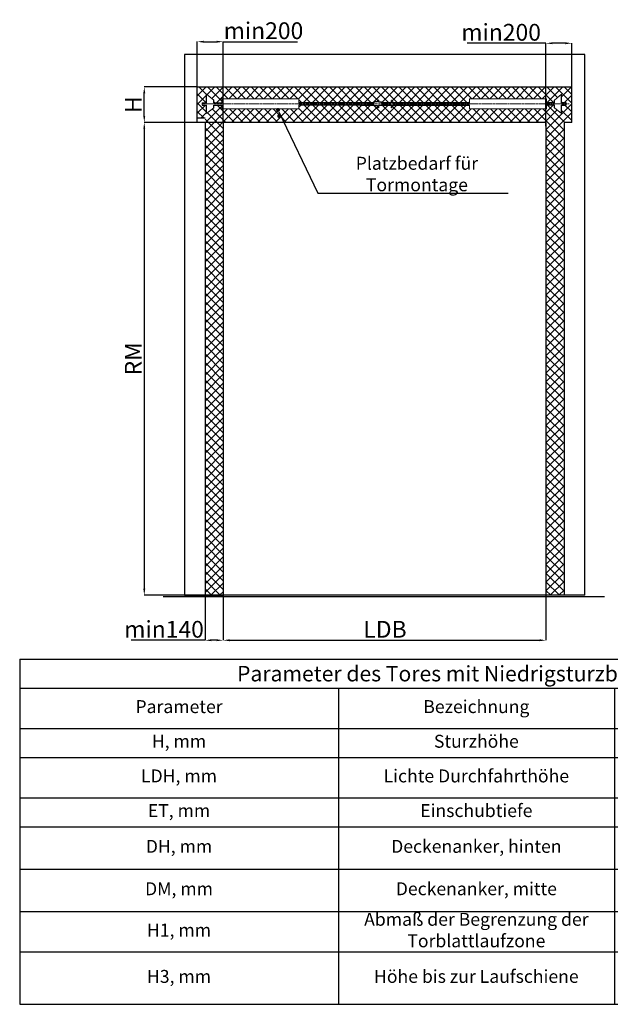
# Model space of a CAD drawing. Units: millimetres. Extents: x -43651 to 165764, y -19013 to 14673.
# Drawn here: x -43651 to -39078, y -1676 to 5948 of the extents above; entities that cross this region are included whole.
import ezdxf

# ---------------------------------------------------------------- set-up
doc = ezdxf.new("R2010")
doc.units = ezdxf.units.MM
doc.header["$LTSCALE"] = 46.255
doc.header["$PDMODE"] = 3
doc.header["$PDSIZE"] = 0.3125
doc.linetypes.add('CENTER', pattern=[0.6, 0.375, -0.075, 0.075, -0.075])
doc.layers.get('0').update_dxf_attribs({"linetype": 'CONTINUOUS'})
doc.layers.get('Defpoints').update_dxf_attribs({"linetype": 'CONTINUOUS'})
doc.styles.get("Standard").update_dxf_attribs({"font": 'txt', "width": 0.8})
doc.styles.add('TEXTSTYLE_2', font='gost_a.ttf')
doc.dimstyles.new('DIMSTYLE_2', dxfattribs={"dimtxt": 5, "dimasz": 5, "dimexe": 0.18, "dimexo": 0.0625, "dimgap": 0.09, "dimtad": 1, "dimlfac": 10, "dimdsep": 46, "dimtxsty": 'Standard', "dimblk": '_FILLED', "dimblk1": '_FILLED', "dimblk2": '_FILLED', "dimcen": 0.09, "dimadec": 0, "dimazin": 0, "dimtol": 1, "dimtp": 5, "dimtm": 5, "dimtfac": 1, "dimtofl": 0, "dimtmove": 0, "dimatfit": 3, "dimldrblk": '_FILLED', "dimfxl": 1, "dimtolj": 1, "dimarcsym": 0})

# ---------------------------------------------------------------- blocks, each defined once
blk = doc.blocks.new('_FILLED')
at = {"color": 0, "linetype": 'ByBlock'}
blk.add_solid([(0, 0), (-1, 0.15), (-1, -0.15)], dxfattribs=at)
blk = doc.blocks.new('*D103')
at = {"color": 0, "linetype": 'Continuous', "lineweight": -2, "transparency": 16777216}
for p, q in [((-42275.9, 5427.8), (-42275.9, 5777.5)), ((-42225.9, 5777.3), (-42125.9, 5777.3)), ((-42075.9, 5153.1), (-42075.9, 5777.5)), ((-42075.9, 5777.3), (-41500.5, 5777.3))]:
    blk.add_line(p, q, dxfattribs=at)
at = {"layer": 'Defpoints', "color": 0, "linetype": 'Continuous', "transparency": 16777216}
for p in [(-42075.9, 5777.3), (-42275.9, 5427.3), (-42075.9, 5152.6)]:
    blk.add_point(p, dxfattribs=at)
at = {"color": 0, "linetype": 'Continuous', "lineweight": -2, "transparency": 16777216, "xscale": 50, "yscale": 50, "zscale": 50, "rotation": 180}
blk.add_blockref('_FILLED', (-42275.9, 5777.3), dxfattribs=at)
at = {"color": 0, "linetype": 'Continuous', "lineweight": -2, "transparency": 16777216, "xscale": 50, "yscale": 50, "zscale": 50}
blk.add_blockref('_FILLED', (-42075.9, 5777.3), dxfattribs=at)
at = {"color": 0, "linetype": 'Continuous', "lineweight": 25, "transparency": 16777216, "insert": (-41763.2, 5862.3), "char_height": 130, "attachment_point": 5}
blk.add_mtext('\\A1;min200', dxfattribs=at)
blk = doc.blocks.new('*D104')
at = {"color": 0, "linetype": 'Continuous', "lineweight": -2, "transparency": 16777216}
for p, q in [((-42215.9, 2357.1), (-42215.9, 1142.2)), ((-42075.9, 2363.4), (-42075.9, 1142.2)), ((-42215.9, 1142.4), (-42787.1, 1142.4)), ((-42125.9, 1142.4), (-42165.9, 1142.4))]:
    blk.add_line(p, q, dxfattribs=at)
at = {"layer": 'Defpoints', "color": 0, "linetype": 'Continuous', "transparency": 16777216}
for p in [(-42075.9, 2363.9), (-42215.9, 2357.6), (-42215.9, 1142.4)]:
    blk.add_point(p, dxfattribs=at)
at = {"color": 0, "linetype": 'Continuous', "lineweight": -2, "transparency": 16777216, "xscale": 50, "yscale": 50, "zscale": 50, "rotation": 180}
blk.add_blockref('_FILLED', (-42215.9, 1142.4), dxfattribs=at)
at = {"color": 0, "linetype": 'Continuous', "lineweight": -2, "transparency": 16777216, "xscale": 50, "yscale": 50, "zscale": 50}
blk.add_blockref('_FILLED', (-42075.9, 1142.4), dxfattribs=at)
at = {"color": 0, "linetype": 'Continuous', "lineweight": 25, "transparency": 16777216, "insert": (-42533.1, 1227.4), "char_height": 130, "attachment_point": 5}
blk.add_mtext('\\A1;min140', dxfattribs=at)
blk = doc.blocks.new('*D105')
at = {"color": 0, "linetype": 'Continuous', "lineweight": -2, "transparency": 16777216}
for p, q in [((-42075.9, 2409.8), (-42075.9, 1142.2)), ((-39575.9, 2262.6), (-39575.9, 1142.2)), ((-42025.9, 1142.4), (-39625.9, 1142.4))]:
    blk.add_line(p, q, dxfattribs=at)
at = {"layer": 'Defpoints', "color": 0, "linetype": 'Continuous', "transparency": 16777216}
for p in [(-42075.9, 2410.3), (-39575.9, 2263.1), (-39575.9, 1142.4)]:
    blk.add_point(p, dxfattribs=at)
at = {"color": 0, "linetype": 'Continuous', "lineweight": -2, "transparency": 16777216, "xscale": 50, "yscale": 50, "zscale": 50, "rotation": 180}
blk.add_blockref('_FILLED', (-42075.9, 1142.4), dxfattribs=at)
at = {"color": 0, "linetype": 'Continuous', "lineweight": -2, "transparency": 16777216, "xscale": 50, "yscale": 50, "zscale": 50}
blk.add_blockref('_FILLED', (-39575.9, 1142.4), dxfattribs=at)
at = {"color": 0, "linetype": 'Continuous', "lineweight": 25, "transparency": 16777216, "insert": (-40822.3, 1227.4), "char_height": 130, "attachment_point": 5}
blk.add_mtext('\\A1;LDB', dxfattribs=at)
blk = doc.blocks.new('*D106')
at = {"color": 0, "linetype": 'Continuous', "lineweight": -2, "transparency": 16777216}
for p, q in [((-42276.4, 5427.3), (-42686.4, 5427.3)), ((-42686.2, 5202.6), (-42686.2, 5377.3)), ((-42216.4, 5152.6), (-42686.4, 5152.6))]:
    blk.add_line(p, q, dxfattribs=at)
at = {"layer": 'Defpoints', "color": 0, "linetype": 'Continuous', "transparency": 16777216}
for p in [(-42686.2, 5427.3), (-42275.9, 5427.3), (-42215.9, 5152.6)]:
    blk.add_point(p, dxfattribs=at)
at = {"color": 0, "linetype": 'Continuous', "lineweight": -2, "transparency": 16777216, "xscale": 50, "yscale": 50, "zscale": 50}
for p, rotation in [((-42686.2, 5427.3), 90), ((-42686.2, 5152.6), 270)]:
    blk.add_blockref('_FILLED', p, dxfattribs=dict(at, rotation=rotation))
at = {"color": 0, "linetype": 'Continuous', "lineweight": 25, "transparency": 16777216, "insert": (-42771.2, 5289.9), "char_height": 130, "attachment_point": 5, "rotation": 90}
blk.add_mtext('\\A1;H', dxfattribs=at)
blk = doc.blocks.new('*D100')
at = {"color": 0, "linetype": 'Continuous', "lineweight": -2, "transparency": 16777216}
for p, q in [((-39575.9, 5765), (-40185.9, 5765)), ((-39575.9, 5122), (-39575.9, 5765.2)), ((-39425.9, 5765), (-39525.9, 5765)), ((-39375.9, 5406.1), (-39375.9, 5765.2))]:
    blk.add_line(p, q, dxfattribs=at)
at = {"layer": 'Defpoints', "color": 0, "linetype": 'Continuous', "transparency": 16777216}
for p in [(-39375.9, 5765), (-39375.9, 5405.6), (-39575.9, 5121.5)]:
    blk.add_point(p, dxfattribs=at)
at = {"color": 0, "linetype": 'Continuous', "lineweight": -2, "transparency": 16777216, "xscale": 50, "yscale": 50, "zscale": 50, "rotation": 180}
blk.add_blockref('_FILLED', (-39575.9, 5765), dxfattribs=at)
at = {"color": 0, "linetype": 'Continuous', "lineweight": -2, "transparency": 16777216, "xscale": 50, "yscale": 50, "zscale": 50}
blk.add_blockref('_FILLED', (-39375.9, 5765), dxfattribs=at)
at = {"color": 0, "linetype": 'Continuous', "lineweight": 25, "transparency": 16777216, "insert": (-39923.2, 5850), "char_height": 130, "attachment_point": 5}
blk.add_mtext('\\A1;min200', dxfattribs=at)
blk = doc.blocks.new('*D101')
at = {"color": 0, "linetype": 'Continuous', "lineweight": -2, "transparency": 16777216}
for p, q in [((-41943, 5152.6), (-42686.4, 5152.6)), ((-42686.2, 5102.6), (-42686.2, 1540.9)), ((-42056.4, 1490.9), (-42686.4, 1490.9))]:
    blk.add_line(p, q, dxfattribs=at)
at = {"layer": 'Defpoints', "color": 0, "linetype": 'Continuous', "transparency": 16777216}
for p in [(-41942.5, 5152.6), (-42686.2, 1490.9), (-42055.9, 1490.9)]:
    blk.add_point(p, dxfattribs=at)
at = {"color": 0, "linetype": 'Continuous', "lineweight": -2, "transparency": 16777216, "xscale": 50, "yscale": 50, "zscale": 50}
for p, rotation in [((-42686.2, 5152.6), 90), ((-42686.2, 1490.9), 270)]:
    blk.add_blockref('_FILLED', p, dxfattribs=dict(at, rotation=rotation))
at = {"color": 0, "linetype": 'Continuous', "lineweight": 25, "transparency": 16777216, "insert": (-42771.2, 3321.8), "char_height": 130, "attachment_point": 5, "rotation": 90}
blk.add_mtext('\\A1;RM', dxfattribs=at)
blk = doc.blocks.new('*T120')
at = {"color": 0, "linetype": 'ByBlock', "lineweight": -2, "transparency": 16777216}
for p, q in [((0, 0), (6895.5, 0)), ((0, 0), (0, -2673.1)), ((6895.5, 0), (6895.5, -2673.1)), ((0, -225.1), (6895.5, -225.1)), ((2467.2, -225.1), (2467.2, -2673.1)), ((4604.5, -225.1), (4604.5, -2673.1)), ((0, -536.8), (6895.5, -536.8)), ((0, -761.9), (6895.5, -761.9)), ((0, -1073.6), (6895.5, -1073.6)), ((0, -1298.7), (6895.5, -1298.7)), ((0, -1627), (6895.5, -1627)), ((0, -1955.4), (6895.5, -1955.4)), ((0, -2267), (6895.5, -2267)), ((0, -2673.1), (6895.5, -2673.1))]:
    blk.add_line(p, q, dxfattribs=at)
at = {"color": 0, "transparency": 16777216, "attachment_point": 5}
for s, insert, char_height, width in [('{\\C82;Parameter des Tores mit Niedrigsturzbeschlag}', (3447.7, -112.6), 120, 6850.485), ('Parameter', (1233.6, -381), 100, 2422.233), ('Bezeichnung', (3535.8, -381), 100, 2092.233), ('Formel oder Wert', (5750, -381), 100, 2246.02), ('H, mm', (1233.6, -649.3), 100, 2422.233), ('Sturzhöhe', (3535.8, -649.3), 100, 2092.233), ('min275', (5750, -649.3), 100, 2246.02), ('LDH, mm', (1233.6, -917.7), 100, 2422.233), ('Lichte Durchfahrthöhe', (3535.8, -917.7), 100, 2092.233), ('RM-135', (5750, -917.7), 100, 2246.02), ('ET, mm', (1233.6, -1186.1), 100, 2422.233), ('Einschubtiefe', (3535.8, -1186.1), 100, 2092.233), ('RM+780', (5750, -1186.1), 100, 2246.02), ('DH, mm', (1233.6, -1462.9), 100, 2422.233), ('Deckenanker, hinten', (3535.8, -1462.9), 100, 2092.233), ('RM+255', (5750, -1462.9), 100, 2246.02), ('DM, mm', (1233.6, -1791.2), 100, 2422.233), ('Deckenanker, mitte', (3535.8, -1791.2), 100, 2092.233), ('700', (5750, -1791.2), 100, 2246.02), ('Abmaß der Begrenzung der Torblattlaufzone', (3535.8, -2111.2), 100, 2092.233), ('H1, mm', (1233.6, -2111.2), 100, 2422.233), ('RM-335', (5750, -2111.2), 100, 2246.02), ('H3, mm', (1233.6, -2470.1), 100, 2422.233), ('Höhe bis zur Laufschiene', (3535.8, -2470.1), 100, 2092.233), ('RM+55', (5750, -2470.1), 100, 2246.02)]:
    blk.add_mtext(s, dxfattribs=dict(at, insert=insert, char_height=char_height, width=width))

msp = doc.modelspace()

# ---------------------------------------------------------------- hatches: boundary and pattern name
at = {"lineweight": 0}
h = msp.add_hatch(dxfattribs=at)
h.set_pattern_fill('ANSI37', color=256, scale=15)
h.set_pattern_definition([(45, (-44693.823, 1863.397), (-33.67596, 33.67596), []), (135, (-44693.823, 1863.397), (-33.67596, -33.67596), [])])
h.paths.add_polyline_path([(-39375.88, 5427.252), (-42275.88, 5427.252), (-42275.88, 5185.508), (-42215.88, 5185.508), (-42215.88, 1955.508), (-42215.88, 1490.944), (-42075.88, 1490.944), (-42075.88, 5152.598), (-39575.88, 5152.598), (-39575.88, 2027.252), (-39575.88, 1490.944), (-39435.88, 1490.944), (-39435.88, 5152.598), (-39375.88, 5152.598)])
h.paths.add_polyline_path([(-40905.16, 5304.536), (-40905.16, 5312.049), (-40879.96, 5312.049), (-40879.96, 5325.753), (-40873.66, 5325.753), (-40873.66, 5312.049), (-40848.46, 5312.049), (-40848.46, 5304.536), (-40775.31, 5304.536), (-40775.31, 5306.503), (-40772.958, 5306.503), (-40772.958, 5314.553), (-40771.81, 5322.953), (-40769.01, 5322.953), (-40769.01, 5313.503), (-40764.11, 5313.503), (-40764.11, 5304.536), (-40169.012, 5304.536), (-40169.012, 5334.853), (-39571.912, 5334.853), (-39571.912, 5304.536), (-39510.805, 5304.536), (-39510.805, 5325.753), (-39454.805, 5370.903), (-39454.805, 5304.536), (-39420.712, 5304.536), (-39420.712, 5286.77), (-39454.805, 5286.77), (-39454.805, 5220.403), (-39510.805, 5266.253), (-39510.805, 5286.77), (-39571.912, 5286.77), (-39571.912, 5257.153), (-40169.012, 5257.153), (-40169.012, 5286.77), (-40764.11, 5286.77), (-40764.11, 5277.803), (-40769.01, 5277.803), (-40769.01, 5266.253), (-40771.81, 5266.253), (-40771.81, 5276.753), (-40772.958, 5276.753), (-40772.958, 5284.803), (-40775.31, 5284.803), (-40775.31, 5286.77), (-40848.46, 5286.77), (-40848.46, 5283.893), (-40848.46, 5283.823), (-40873.66, 5283.823), (-40873.66, 5265.553), (-40879.96, 5265.553), (-40879.96, 5283.823), (-40905.16, 5283.823), (-40905.16, 5286.77), (-41489.22, 5286.77), (-41489.22, 5257.153), (-42086.32, 5257.153), (-42086.32, 5286.77), (-42147.427, 5286.77), (-42147.427, 5266.253), (-42203.427, 5220.403), (-42203.427, 5286.77), (-42237.52, 5286.77), (-42237.52, 5304.536), (-42203.427, 5304.536), (-42203.427, 5370.903), (-42147.427, 5325.753), (-42147.427, 5304.536), (-42086.32, 5304.536), (-42086.32, 5334.853), (-41489.22, 5334.853), (-41489.22, 5304.536)], flags=16)
edge = h.paths.add_edge_path(flags=0)
edge.add_line((-40873.66, 5312.049), (-40848.46, 5312.049))
edge.add_line((-40848.46, 5312.049), (-40848.46, 5311.979))
edge.add_line((-40848.46, 5311.979), (-40848.471, 5312.015))
edge.add_line((-40848.471, 5312.015), (-40848.5, 5312.042))
edge.add_line((-40848.5, 5312.042), (-40848.53, 5312.049))
edge.add_line((-40848.53, 5312.049), (-40873.66, 5312.049))
edge.add_line((-40873.66, 5312.049), (-40873.66, 5325.753))
edge.add_line((-40873.66, 5325.753), (-40873.73, 5325.753))
edge.add_arc((-40873.73, 5325.683), 0.07, 0, 90, ccw=False)
edge.add_line((-40873.66, 5325.683), (-40873.66, 5312.049))
edge = h.paths.add_edge_path(flags=16)
edge.add_arc((-41641.921, 5200.893), 7.5, 0, 360)

# ---------------------------------------------------------------- linework, layer by layer
at = {"color": 7, "linetype": 'Continuous'}
for p, q in [((-42375.88, 5677.252), (-42375.88, 1490.944)), ((-40691.31, 5677.252), (-42375.88, 5677.252)), ((-39275.88, 5677.252), (-40691.31, 5677.252)), ((-39275.88, 1490.944), (-39275.88, 5677.252)), ((-42203.427, 5304.536), (-42203.427, 5370.903)), ((-39454.805, 5304.536), (-39454.805, 5370.903)), ((-39454.805, 5304.536), (-39454.805, 5370.903)), ((-42237.52, 5304.536), (-42203.427, 5304.536)), ((-42237.52, 5286.77), (-42203.427, 5286.77)), ((-42203.427, 5220.403), (-42203.427, 5286.77)), ((-42147.427, 5304.536), (-42147.427, 5325.753)), ((-42147.427, 5304.536), (-42086.32, 5304.536)), ((-42147.427, 5265.553), (-42147.427, 5286.77)), ((-42147.427, 5286.77), (-42086.32, 5286.77)), ((-40905.16, 5304.536), (-41489.22, 5304.536)), ((-40905.16, 5286.77), (-41489.22, 5286.77)), ((-41015.527, 5304.536), (-40905.16, 5304.536)), ((-41015.527, 5286.77), (-40905.16, 5286.77)), ((-40905.16, 5304.536), (-40905.16, 5311.979)), ((-40905.16, 5283.893), (-40905.16, 5286.77)), ((-40879.96, 5312.049), (-40905.09, 5312.049)), ((-40905.09, 5283.823), (-40879.96, 5283.823)), ((-40879.96, 5325.753), (-40879.96, 5312.049)), ((-40873.73, 5325.753), (-40879.96, 5325.753)), ((-40879.96, 5283.823), (-40879.96, 5265.623)), ((-40873.73, 5265.553), (-40879.89, 5265.553)), ((-40873.73, 5325.753), (-40876.74, 5325.753)), ((-40873.73, 5265.553), (-40876.74, 5265.553)), ((-40873.66, 5325.683), (-40873.66, 5312.049)), ((-40873.66, 5325.683), (-40873.66, 5312.049)), ((-40873.66, 5312.049), (-40848.53, 5312.049)), ((-40873.66, 5312.049), (-40848.53, 5312.049)), ((-40873.66, 5283.823), (-40873.66, 5265.623)), ((-40848.53, 5283.823), (-40873.66, 5283.823)), ((-40873.66, 5283.823), (-40873.66, 5265.623)), ((-40848.53, 5283.823), (-40873.66, 5283.823)), ((-40848.46, 5311.979), (-40848.46, 5304.536)), ((-40848.46, 5304.536), (-40848.46, 5311.979)), ((-40848.46, 5304.536), (-40775.31, 5304.536)), ((-40848.46, 5304.536), (-40775.31, 5304.536)), ((-40775.31, 5304.536), (-40848.46, 5304.536)), ((-40775.31, 5304.536), (-40848.46, 5304.536)), ((-40848.46, 5286.77), (-40848.46, 5283.893)), ((-40848.46, 5286.77), (-40775.31, 5286.77)), ((-40848.46, 5286.77), (-40775.31, 5286.77)), ((-40848.46, 5283.893), (-40848.46, 5286.77)), ((-40775.31, 5286.77), (-40848.46, 5286.77)), ((-40775.31, 5286.77), (-40848.46, 5286.77)), ((-40775.31, 5306.503), (-40775.31, 5304.536)), ((-40772.958, 5306.503), (-40775.31, 5306.503)), ((-40775.31, 5286.77), (-40775.31, 5284.803)), ((-40772.958, 5284.803), (-40775.31, 5284.803)), ((-40772.958, 5314.553), (-40772.958, 5306.503)), ((-40771.81, 5314.553), (-40772.958, 5314.553)), ((-40772.958, 5284.803), (-40772.958, 5276.753)), ((-40771.81, 5276.753), (-40772.958, 5276.753)), ((-40771.81, 5314.553), (-40771.81, 5322.953)), ((-40769.01, 5322.953), (-40771.81, 5322.953)), ((-40771.81, 5266.253), (-40771.81, 5276.753)), ((-40769.01, 5313.503), (-40769.01, 5322.953)), ((-40764.11, 5313.503), (-40769.01, 5313.503)), ((-40769.01, 5266.253), (-40769.01, 5277.803)), ((-40764.11, 5277.803), (-40769.01, 5277.803)), ((-40764.11, 5313.503), (-40764.11, 5304.536)), ((-40764.11, 5304.536), (-40169.012, 5304.536)), ((-40169.012, 5304.536), (-40764.11, 5304.536)), ((-40764.11, 5286.77), (-40764.11, 5277.803)), ((-40764.11, 5286.77), (-40169.012, 5286.77)), ((-40169.012, 5286.77), (-40764.11, 5286.77)), ((-39510.805, 5304.536), (-39571.912, 5304.536)), ((-39510.805, 5286.77), (-39571.912, 5286.77)), ((-39510.805, 5304.536), (-39510.805, 5325.753)), ((-39510.805, 5265.553), (-39510.805, 5286.77)), ((-39454.805, 5304.536), (-39420.712, 5304.536)), ((-39420.712, 5304.536), (-39454.805, 5304.536)), ((-39454.805, 5286.77), (-39420.712, 5286.77)), ((-39454.805, 5220.403), (-39454.805, 5286.77)), ((-39454.805, 5220.403), (-39454.805, 5286.77)), ((-39420.712, 5286.77), (-39454.805, 5286.77)), ((-41644.165, 5235.373), (-41341.559, 4604.603)), ((-41341.559, 4604.603), (-41281.559, 4604.603)), ((-41281.559, 4604.603), (-39869.059, 4604.603))]:
    msp.add_line(p, q, dxfattribs=at)
for p, q in [((-42275.88, 5257.252), (-42275.88, 5427.252)), ((-42275.88, 5427.252), (-40691.31, 5427.252)), ((-42275.88, 5427.252), (-40691.31, 5427.252)), ((-42275.88, 5152.598), (-42275.88, 5427.252)), ((-42275.88, 5257.252), (-42275.88, 5427.252)), ((-42275.88, 5427.252), (-40724.57, 5427.252)), ((-42275.88, 5185.508), (-42275.88, 5427.252)), ((-42275.88, 5427.252), (-39375.88, 5427.252)), ((-40691.31, 5427.252), (-39375.88, 5427.252)), ((-40691.31, 5427.252), (-39375.88, 5427.252)), ((-40634.518, 5427.252), (-39375.88, 5427.252)), ((-39375.88, 5257.252), (-39375.88, 5427.252)), ((-39375.88, 5152.598), (-39375.88, 5427.252)), ((-39375.88, 5257.252), (-39375.88, 5427.252)), ((-39375.88, 5185.508), (-39375.88, 5427.252)), ((-42215.88, 5185.508), (-42275.88, 5185.508)), ((-42215.88, 5185.508), (-42275.88, 5185.508)), ((-42215.88, 5152.598), (-42275.88, 5152.598)), ((-42215.88, 5152.598), (-42215.88, 1490.944)), ((-42215.88, 5152.598), (-42215.88, 1490.944)), ((-42075.88, 5152.598), (-42075.88, 1490.944)), ((-42075.88, 5152.598), (-42075.88, 1490.944)), ((-40691.31, 5152.598), (-42075.88, 5152.598)), ((-39575.88, 5152.598), (-40691.31, 5152.598)), ((-39575.88, 5152.598), (-39575.88, 1490.944)), ((-39435.88, 5152.598), (-39435.88, 1490.944)), ((-39435.88, 5152.598), (-39435.88, 1490.944)), ((-39375.88, 5152.598), (-39435.88, 5152.598)), ((-39575.88, 5017.252), (-39575.88, 1490.944)), ((-42540.148, 1480.944), (-39121.924, 1480.944)), ((-42375.88, 1490.944), (-42075.88, 1490.944)), ((-39275.88, 1490.944), (-42375.88, 1490.944))]:
    msp.add_line(p, q)
at = {"lineweight": 0}
for p, q in [((-42203.427, 5370.903), (-42147.427, 5325.753)), ((-39454.805, 5370.903), (-39510.805, 5325.753)), ((-42237.52, 5304.536), (-42237.52, 5286.77)), ((-42203.427, 5220.403), (-42147.427, 5266.253)), ((-42086.32, 5334.853), (-41489.22, 5334.853)), ((-42086.32, 5304.536), (-42086.32, 5334.853)), ((-42086.32, 5257.153), (-42086.32, 5286.77)), ((-41489.22, 5334.853), (-41489.22, 5304.536)), ((-41489.22, 5286.77), (-41489.22, 5257.153)), ((-40771.81, 5266.253), (-40769.01, 5266.253)), ((-39571.912, 5334.853), (-40169.012, 5334.853)), ((-40169.012, 5334.853), (-40169.012, 5304.536)), ((-40169.012, 5286.77), (-40169.012, 5257.153)), ((-39571.912, 5304.536), (-39571.912, 5334.853)), ((-39571.912, 5257.153), (-39571.912, 5286.77)), ((-39454.805, 5220.403), (-39510.805, 5266.253)), ((-39420.712, 5304.536), (-39420.712, 5286.77)), ((-41489.22, 5257.153), (-42086.32, 5257.153)), ((-40169.012, 5257.153), (-39571.912, 5257.153))]:
    msp.add_line(p, q, dxfattribs=at)
at = {"linetype": 'CENTER', "lineweight": 0}
msp.add_line((-42233.821, 5295.653), (-39397.653, 5295.653), dxfattribs=at)
at = {"color": 7, "linetype": 'Continuous', "const_width": 15}
for points in [[(-41658.153, 5248.897, 1), (-41643.153, 5248.897, 1)], [(-41649.421, 5200.893, 1), (-41634.421, 5200.893, 1)]]:
    msp.add_lwpolyline(points, format="xyb", close=True, dxfattribs=at)
at = {"color": 7, "linetype": 'Continuous'}
for points in [[(-40905.16, 5311.979), (-40905.15, 5312.015), (-40905.121, 5312.042), (-40905.09, 5312.049)], [(-40848.46, 5311.979), (-40848.471, 5312.015), (-40848.5, 5312.042), (-40848.53, 5312.049)], [(-40848.46, 5311.979), (-40848.471, 5312.015), (-40848.5, 5312.042), (-40848.53, 5312.049)]]:
    msp.add_lwpolyline(points, dxfattribs=at)
for centre, start, end in [((-40905.09, 5283.893), 180.0001257, 270), ((-40879.89, 5265.623), 180, 270), ((-40873.73, 5325.683), 0, 90), ((-40873.73, 5265.623), 270, 0), ((-40873.73, 5265.623), 270, 0), ((-40848.53, 5283.893), 270, 0), ((-40848.53, 5283.893), 270, 359.9998743)]:
    msp.add_arc(centre, 0.07, start, end, dxfattribs=at)

# ---------------------------------------------------------------- block references
msp.add_blockref('*T120', (-43650.827, 996.659))

# ---------------------------------------------------------------- texts
at = {"color": 7, "linetype": 'Continuous', "insert": (-40575.309, 4885.777), "char_height": 100, "width": 1412.5, "attachment_point": 2, "style": 'TEXTSTYLE_2'}
msp.add_mtext('Platzbedarf für Tormontage ', dxfattribs=at)

# ---------------------------------------------------------------- dimensions: what is measured, and where the dimension line sits
at = {"color": 82, "linetype": 'Continuous', "lineweight": 25}
dim = msp.add_linear_dim(base=(-42075.88, 5777.335), p1=(-42275.88, 5427.252), p2=(-42075.88, 5152.598), text='min<>', dimstyle='DIMSTYLE_2', override={"dimtxt": 130, "dimasz": 50, "dimexo": 0.5, "dimgap": 20, "dimlfac": 1, "dimtol": 0}, dxfattribs=at)
dim.commit()
dim.dimension.update_dxf_attribs({"geometry": '*D103', "text_midpoint": (-41763.214, 5862.335)})
for base, p1, p2, text, picture, middle in [((-39375.88, 5764.998), (-39575.88, 5121.453), (-39375.88, 5405.636), 'min<>', '*D100', (-39923.214, 5764.998)), ((-42215.88, 1142.358), (-42075.88, 2363.926), (-42215.88, 2357.573), 'min<>', '*D104', (-42533.071, 1142.358)), ((-39575.88, 1142.358), (-42075.88, 2410.307), (-39575.88, 2263.142), 'LDB', '*D105', (-40822.278, 1142.358))]:
    dim = msp.add_linear_dim(base=base, p1=p1, p2=p2, text=text, dimstyle='DIMSTYLE_2', override={"dimtxt": 130, "dimasz": 50, "dimexo": 0.5, "dimgap": 20, "dimlfac": 1, "dimtol": 0}, dxfattribs=at)
    dim.commit()
    dim.dimension.update_dxf_attribs({"geometry": picture, "text_midpoint": middle, "dimtype": 160})
for base, p1, p2, text, picture, middle in [((-42686.179, 5427.252), (-42215.88, 5152.598), (-42275.88, 5427.252), 'H', '*D106', (-42771.179, 5289.925)), ((-42686.179, 1490.944), (-41942.451, 5152.598), (-42055.947, 1490.944), 'RM', '*D101', (-42771.179, 3321.771))]:
    dim = msp.add_linear_dim(base=base, p1=p1, p2=p2, angle=90, text=text, dimstyle='DIMSTYLE_2', override={"dimtxt": 130, "dimasz": 50, "dimexo": 0.5, "dimgap": 20, "dimlfac": 1, "dimtol": 0}, dxfattribs=at)
    dim.commit()
    dim.dimension.update_dxf_attribs({"geometry": picture, "text_midpoint": middle})

doc.saveas('drawing.dxf')
